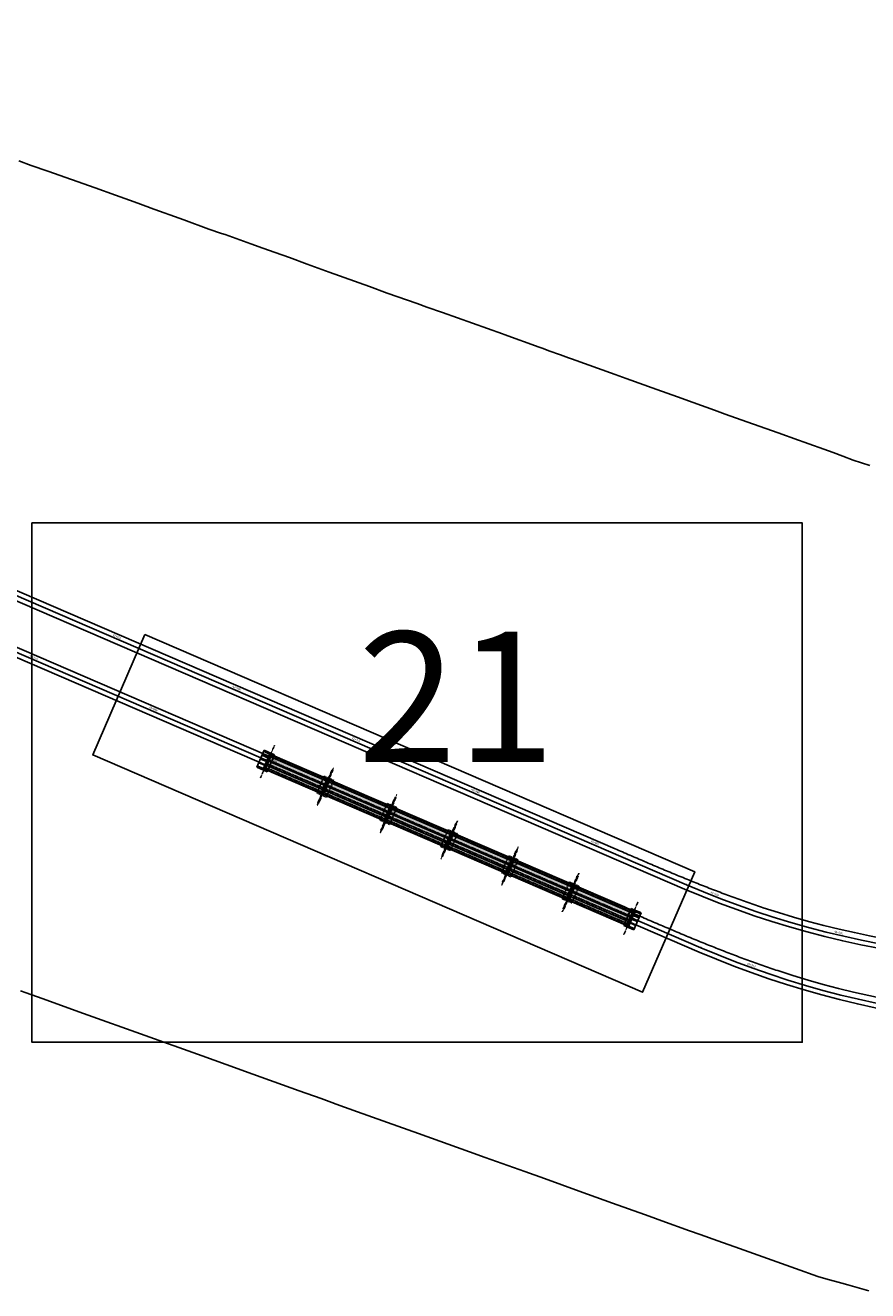
# Model space of a CAD drawing. Units: metres. Extents: x 289032 to 391211, y 8656521 to 8715776.
# Drawn here: x 339968 to 340615, y 8661095 to 8662067 of the extents above; entities that cross this region are included whole.
import ezdxf

# ---------------------------------------------------------------- set-up
doc = ezdxf.new("R2010")
doc.units = ezdxf.units.M
for name, pattern in [('DASHDOT2', [0.5, 0.25, -0.125, 0, -0.125]), ('DASHED', [0.75, 0.5, -0.25]), ('DASHED2', [0.375, 0.25, -0.125])]:
    doc.linetypes.add(name, pattern=pattern)
for name, color, linetype in [('02_TIN', 7, 'Continuous'), ('04_ALI', 7, 'Continuous'), ('04_ALI-EJE DERECHO', 7, 'Continuous'), ('04_ALI-EJE IZQUIERDO', 7, 'Continuous'), ('04_ALI_TXT-EJE DERECHO', 7, 'Continuous'), ('04_ALI_TXT-EJE IZQUIERDO', 7, 'Continuous'), ('BORDE DER-DER', 2, 'Continuous'), ('BORDE IZQ-IZQ', 3, 'DASHED'), ('C-ROAD-MARK', 212, 'Continuous'), ('C-ROAD-STAN-MAJR', 11, 'Continuous'), ('C-ROAD-STAN-MINR', 11, 'Continuous'), ('EJES', 1, 'Continuous'), ('ESTRIBO', 3, 'Continuous'), ('LOSA', 4, 'Continuous'), ('PILAR', 3, 'Continuous'), ('VIGAS', 250, 'Continuous')]:
    doc.layers.add(name, color=color, linetype=linetype)
doc.styles.add('DATOS-02', font='romand.shx')
doc.styles.get("Standard").update_dxf_attribs({"font": 'arial.ttf'})

# ---------------------------------------------------------------- blocks, each defined once
blk = doc.blocks.new('AeccTickLine')
blk.add_line((0, -0.5), (0, 0.5))
blk = doc.blocks.new('*U2')
at = {"layer": 'C-ROAD-STAN-MINR', "color": 11, "linetype": 'Continuous', "lineweight": -3}
for p, xscale, yscale, zscale, rotation in [((339982.7, 8661575.86), 0.6, 0.6, 0.6, 336.6592364428959), ((339991.88, 8661571.9), 0.6, 0.6, 0.6, 336.6592364428959), ((340001.06, 8661567.94), 0.6, 0.6, 0.6, 336.6592364428959), ((340010.24, 8661563.98), 0.6, 0.6, 0.6, 336.6592364428959), ((340019.43, 8661560.01), 0.6, 0.6, 0.6, 336.6592364428959), ((340028.61, 8661556.05), 0.6, 0.6, 0.6, 336.6592364428959), ((340037.79, 8661552.09), 0.6, 0.6, 0.6, 336.6592364428959), ((340046.97, 8661548.13), 0.6, 0.6, 0.6, 336.6592364428959), ((340056.15, 8661544.17), 0.6, 0.6, 0.6, 336.6592364428959), ((340074.51, 8661536.24), 0.6, 0.6, 0.6, 336.6592364428959), ((340083.7, 8661532.28), 0.6, 0.6, 0.6, 336.6592364428959), ((340092.88, 8661528.32), 0.6, 0.6, 0.6, 336.6592364428959), ((340102.06, 8661524.36), 0.6, 0.6, 0.6, 336.6592364428959), ((340111.24, 8661520.39), 0.6, 0.6, 0.6, 336.6592364428959), ((340120.42, 8661516.43), 0.6, 0.6, 0.6, 336.6592364428959), ((340129.6, 8661512.47), 0.6, 0.6, 0.6, 336.6592364428959), ((340138.79, 8661508.51), 0.6, 0.6, 0.6, 336.6592364428959), ((340147.97, 8661504.55), 0.6, 0.6, 0.6, 336.6592364428959), ((340166.33, 8661496.62), 0.6, 0.6, 0.6, 336.6592364428959), ((340175.51, 8661492.66), 0.6, 0.6, 0.6, 336.6592364428959), ((340184.69, 8661488.7), 0.6, 0.6, 0.6, 336.6592364428959), ((340193.88, 8661484.74), 0.6, 0.6, 0.6, 336.6592364428959), ((340203.06, 8661480.77), 0.6, 0.6, 0.6, 336.6592364428959), ((340212.24, 8661476.81), 0.6, 0.6, 0.6, 336.6592364428959), ((340221.42, 8661472.85), 0.6, 0.6, 0.6, 336.6592364428959), ((340230.6, 8661468.89), 0.6, 0.6, 0.6, 336.6592364428959), ((340239.78, 8661464.93), 0.6, 0.6, 0.6, 336.6592364428959), ((340258.15, 8661457), 0.6, 0.6, 0.6, 336.6592364428959), ((340267.33, 8661453.04), 0.6, 0.6, 0.6, 336.6592364428959), ((340276.51, 8661449.08), 0.6, 0.6, 0.6, 336.6592364428959), ((340285.69, 8661445.12), 0.6, 0.6, 0.6, 336.6592364428959), ((340294.87, 8661441.15), 0.6, 0.6, 0.6, 336.6592364428959), ((340304.06, 8661437.19), 0.6, 0.6, 0.6, 336.6592364428959), ((340313.24, 8661433.23), 0.6, 0.6, 0.6, 336.6592364428959), ((340322.42, 8661429.27), 0.6, 0.6, 0.6, 336.6592364428959), ((340331.6, 8661425.31), 0.6, 0.6, 0.6, 336.6592364428959), ((340349.96, 8661417.38), 0.6, 0.6, 0.6, 336.6592364428959), ((340359.15, 8661413.42), 0.6, 0.6, 0.6, 336.6592364428959), ((340368.33, 8661409.46), 0.6, 0.6, 0.6, 336.6592364428959), ((340377.51, 8661405.5), 0.6, 0.6, 0.6, 336.6592364428959), ((340386.69, 8661401.53), 0.6, 0.6, 0.6, 336.6592364428959), ((340395.87, 8661397.57), 0.6, 0.6, 0.6, 336.6592364428959), ((340405.05, 8661393.61), 0.6, 0.6, 0.6, 336.6592364428959), ((340414.24, 8661389.65), 0.6, 0.6, 0.6, 336.6592364428959), ((340423.42, 8661385.69), 0.6, 0.6, 0.6, 336.6592364428959), ((340441.78, 8661377.76), 0.6, 0.6, 0.6, 336.6592364428959), ((340450.96, 8661373.8), 0.6, 0.6, 0.6, 336.6592364428959), ((340460.14, 8661369.84), 0.6, 0.6, 0.6, 336.6592364428959), ((340469.33, 8661365.88), 0.6, 0.6, 0.6, 336.6592364428959), ((340478.51, 8661361.91), 0.6, 0.6, 0.6, 336.6592364428959), ((340487.69, 8661357.95), 0.6, 0.6, 0.6, 336.7421845075553), ((340496.9, 8661354.07), 0.6, 0.6, 0.6, 337.5606956434601), ((340506.17, 8661350.32), 0.6, 0.6, 0.6, 338.3792067793358), ((340515.5, 8661346.7), 0.6000000000000001, 0.6000000000000001, 0.6000000000000001, 339.1977179152328), ((340534.29, 8661339.87), 0.6000000000000001, 0.6000000000000001, 0.6000000000000001, 340.8347401870222), ((340543.76, 8661336.65), 0.6, 0.6, 0.6, 341.6532513229425), ((340553.27, 8661333.57), 0.6, 0.6, 0.6, 342.4717624588465), ((340562.83, 8661330.63), 0.6, 0.6, 0.6, 343.2902735947533), ((340572.43, 8661327.82), 0.6000000000000001, 0.6000000000000001, 0.6000000000000001, 344.1087847306441), ((340582.07, 8661325.15), 0.6, 0.6, 0.6, 344.9272958665397), ((340591.74, 8661322.62), 0.6, 0.6, 0.6, 345.7458070024486), ((340601.45, 8661320.23), 0.6, 0.6, 0.6, 346.5643181383621), ((340611.19, 8661317.97), 0.6, 0.6, 0.6, 347.3828292742562)]:
    blk.add_blockref('AeccTickLine', p, dxfattribs=dict(at, xscale=xscale, yscale=yscale, zscale=zscale, rotation=rotation))
blk = doc.blocks.new('*U872')
at = {"layer": '04_ALI', "color": 1, "linetype": 'Continuous', "lineweight": -3}
blk.add_line((339733.62, 8661726.91), (340475.59, 8661406.74), dxfattribs=at)
at = {"layer": '04_ALI', "color": 7, "linetype": 'Continuous', "lineweight": -3}
blk.add_circle((340475.59, 8661406.74), 0.05, dxfattribs=at)
at = {"layer": '04_ALI', "color": 1, "linetype": 'Continuous', "lineweight": -3}
blk.add_arc((340752.93, 8662049.45), 700, 246.65924, 319.34251, dxfattribs=at)
at = {"layer": '04_ALI', "color": 7, "linetype": 'Continuous', "lineweight": -3}
blk.add_point((340475.59, 8661406.74), dxfattribs=at)
at = {"layer": 'C-ROAD-MARK', "color": 212, "linetype": 'Continuous', "lineweight": -3}
blk.add_circle((340475.59, 8661406.74), 0.015, dxfattribs=at)
blk = doc.blocks.new('*U873')
at = {"layer": 'C-ROAD-STAN-MINR', "color": 11, "linetype": 'Continuous', "lineweight": -3}
for p, xscale, yscale, zscale, rotation in [((339973.2, 8661623.53), 0.6, 0.6, 0.6, 336.6592364429291), ((339982.38, 8661619.56), 0.6, 0.6, 0.6, 336.6592364429291), ((339991.56, 8661615.6), 0.6, 0.6, 0.6, 336.6592364429291), ((340000.74, 8661611.64), 0.6, 0.6, 0.6, 336.6592364429291), ((340009.92, 8661607.68), 0.6, 0.6, 0.6, 336.6592364429291), ((340019.11, 8661603.72), 0.6, 0.6, 0.6, 336.6592364429291), ((340028.29, 8661599.75), 0.6, 0.6, 0.6, 336.6592364429291), ((340046.65, 8661591.83), 0.6, 0.6, 0.6, 336.6592364429291), ((340055.83, 8661587.87), 0.6, 0.6, 0.6, 336.6592364429291), ((340065.01, 8661583.91), 0.6, 0.6, 0.6, 336.6592364429291), ((340074.2, 8661579.94), 0.6, 0.6, 0.6, 336.6592364429291), ((340083.38, 8661575.98), 0.6, 0.6, 0.6, 336.6592364429291), ((340092.56, 8661572.02), 0.6, 0.6, 0.6, 336.6592364429291), ((340101.74, 8661568.06), 0.6, 0.6, 0.6, 336.6592364429291), ((340110.92, 8661564.1), 0.6, 0.6, 0.6, 336.6592364429291), ((340120.1, 8661560.13), 0.6, 0.6, 0.6, 336.6592364429291), ((340138.47, 8661552.21), 0.6, 0.6, 0.6, 336.6592364429291), ((340147.65, 8661548.25), 0.6, 0.6, 0.6, 336.6592364429291), ((340156.83, 8661544.29), 0.6, 0.6, 0.6, 336.6592364429291), ((340166.01, 8661540.32), 0.6, 0.6, 0.6, 336.6592364429291), ((340175.19, 8661536.36), 0.6, 0.6, 0.6, 336.6592364429291), ((340184.38, 8661532.4), 0.6, 0.6, 0.6, 336.6592364429291), ((340193.56, 8661528.44), 0.6, 0.6, 0.6, 336.6592364429291), ((340202.74, 8661524.48), 0.6, 0.6, 0.6, 336.6592364429291), ((340211.92, 8661520.51), 0.6, 0.6, 0.6, 336.6592364429291), ((340230.28, 8661512.59), 0.6, 0.6, 0.6, 336.6592364429291), ((340239.47, 8661508.63), 0.6, 0.6, 0.6, 336.6592364429291), ((340248.65, 8661504.67), 0.6, 0.6, 0.6, 336.6592364429291), ((340257.83, 8661500.7), 0.6, 0.6, 0.6, 336.6592364429291), ((340267.01, 8661496.74), 0.6, 0.6, 0.6, 336.6592364429291), ((340276.19, 8661492.78), 0.6, 0.6, 0.6, 336.6592364429291), ((340285.37, 8661488.82), 0.6, 0.6, 0.6, 336.6592364429291), ((340294.56, 8661484.86), 0.6, 0.6, 0.6, 336.6592364429291), ((340303.74, 8661480.89), 0.6, 0.6, 0.6, 336.6592364429291), ((340322.1, 8661472.97), 0.6, 0.6, 0.6, 336.6592364429291), ((340331.28, 8661469.01), 0.6, 0.6, 0.6, 336.6592364429291), ((340340.46, 8661465.05), 0.6, 0.6, 0.6, 336.6592364429291), ((340349.65, 8661461.09), 0.6, 0.6, 0.6, 336.6592364429291), ((340358.83, 8661457.12), 0.6, 0.6, 0.6, 336.6592364429291), ((340368.01, 8661453.16), 0.6, 0.6, 0.6, 336.6592364429291), ((340377.19, 8661449.2), 0.6, 0.6, 0.6, 336.6592364429291), ((340386.37, 8661445.24), 0.6, 0.6, 0.6, 336.6592364429291), ((340395.55, 8661441.28), 0.6, 0.6, 0.6, 336.6592364429291), ((340413.92, 8661433.35), 0.6, 0.6, 0.6, 336.6592364429291), ((340423.1, 8661429.39), 0.6, 0.6, 0.6, 336.6592364429291), ((340432.28, 8661425.43), 0.6, 0.6, 0.6, 336.6592364429291), ((340441.46, 8661421.47), 0.6, 0.6, 0.6, 336.6592364429291), ((340450.64, 8661417.5), 0.6, 0.6, 0.6, 336.6592364429291), ((340459.83, 8661413.54), 0.6, 0.6, 0.6, 336.6592364429291), ((340469.01, 8661409.58), 0.6, 0.6, 0.6, 336.6592364429291), ((340478.19, 8661405.62), 0.6, 0.6, 0.6, 336.8911280882871), ((340487.42, 8661401.76), 0.6, 0.6, 0.6, 337.7096392241737), ((340506.03, 8661394.44), 0.6000000000000001, 0.6000000000000001, 0.6000000000000001, 339.3466614959603), ((340515.41, 8661390.98), 0.6000000000000001, 0.6000000000000001, 0.6000000000000001, 340.1651726318563), ((340524.84, 8661387.66), 0.6000000000000002, 0.6000000000000002, 0.6000000000000002, 340.9836837677594), ((340534.32, 8661384.47), 0.6, 0.6, 0.6, 341.8021949036121), ((340543.84, 8661381.41), 0.6, 0.6, 0.6, 342.6207060395247), ((340553.4, 8661378.49), 0.6, 0.6, 0.6, 343.439217175434), ((340563.01, 8661375.71), 0.6000000000000001, 0.6000000000000001, 0.6000000000000001, 344.2577283113052), ((340572.65, 8661373.07), 0.6, 0.6, 0.6, 345.0762394472314), ((340582.33, 8661370.56), 0.6, 0.6, 0.6, 345.8947505830986), ((340601.8, 8661365.96), 0.6, 0.6, 0.6, 347.5317728548836), ((340611.58, 8661363.87), 0.6, 0.6, 0.6, 348.3502839907959)]:
    blk.add_blockref('AeccTickLine', p, dxfattribs=dict(at, xscale=xscale, yscale=yscale, zscale=zscale, rotation=rotation))
blk = doc.blocks.new('*U2270')
at = {"layer": '04_ALI', "color": 1, "linetype": 'Continuous', "lineweight": -3}
blk.add_line((339719.69, 8661689.35), (340486.76, 8661358.35), dxfattribs=at)
at = {"layer": '04_ALI', "color": 7, "linetype": 'Continuous', "lineweight": -3}
blk.add_circle((340486.76, 8661358.35), 0.05, dxfattribs=at)
at = {"layer": '04_ALI', "color": 1, "linetype": 'Continuous', "lineweight": -3}
blk.add_arc((340764.1, 8662001.07), 700, 246.65924, 319.34251, dxfattribs=at)
at = {"layer": '04_ALI', "color": 7, "linetype": 'Continuous', "lineweight": -3}
blk.add_point((340486.76, 8661358.35), dxfattribs=at)
at = {"layer": 'C-ROAD-MARK', "color": 212, "linetype": 'Continuous', "lineweight": -3}
blk.add_circle((340486.76, 8661358.35), 0.015, dxfattribs=at)
blk = doc.blocks.new('PILAR OK')
at = {"layer": 'EJES', "color": 1, "linetype": 'DASHDOT2'}
blk.add_line((316561.32, 8618107.95), (316552.5, 8618076.78), dxfattribs=at)
at = {"layer": 'PILAR', "color": 1, "linetype": 'DASHED'}
blk.add_lwpolyline([(316554.97, 8618100.19), (316551.16, 8618086.72), (316558.85, 8618084.54), (316562.67, 8618098.01)], close=True, dxfattribs=at)
at = {"layer": 'PILAR', "color": 3}
for points in [[(316554.33, 8618087.29), (316557.38, 8618098.04), (316559.49, 8618097.44), (316556.45, 8618086.69), (316554.33, 8618087.29)], [(316555.51, 8618091.46), (316556.19, 8618093.87), (316556.81, 8618094.21), (316557.97, 8618093.89), (316558.31, 8618093.27), (316557.63, 8618090.86), (316557.01, 8618090.52), (316555.86, 8618090.85), (316555.51, 8618091.46)]]:
    blk.add_lwpolyline(points, close=True, dxfattribs=at)
blk = doc.blocks.new('EWEWE')
at = {"layer": 'LOSA', "true_color": 0xb3b3b3}
h = blk.add_hatch(color=253, dxfattribs=at)
h.dxf.hatch_style = 1
h.paths.add_polyline_path([(340205.03, 8660985.48), (340160.32, 8661004.77), (340155.68, 8660994.03), (340200.4, 8660974.73)])
at = {"layer": 'LOSA', "true_color": 0x51a4a4}
h = blk.add_hatch(color=135, dxfattribs=at)
h.dxf.hatch_style = 1
h.paths.add_polyline_path([(340160.48, 8661005.14), (340160.32, 8661004.77), (340205.03, 8660985.48), (340205.19, 8660985.84)])
h = blk.add_hatch(color=135, dxfattribs=at)
h.dxf.hatch_style = 1
h.paths.add_polyline_path([(340155.68, 8660994.03), (340155.52, 8660993.66), (340200.24, 8660974.37), (340200.4, 8660974.73)])
at = {"layer": 'LOSA', "true_color": 0xb3b3b3}
h = blk.add_hatch(color=253, dxfattribs=at)
h.dxf.hatch_style = 1
h.paths.add_polyline_path([(340205.12, 8660985.44), (340200.49, 8660974.69), (340248.88, 8660953.81), (340253.51, 8660964.56)])
at = {"layer": 'LOSA', "true_color": 0x51a4a4}
h = blk.add_hatch(color=135, dxfattribs=at)
h.dxf.hatch_style = 1
h.paths.add_polyline_path([(340205.28, 8660985.8), (340205.12, 8660985.44), (340253.51, 8660964.56), (340253.67, 8660964.92)])
h = blk.add_hatch(color=135, dxfattribs=at)
h.dxf.hatch_style = 1
h.paths.add_polyline_path([(340200.49, 8660974.69), (340200.33, 8660974.33), (340248.72, 8660953.45), (340248.88, 8660953.81)])
at = {"layer": 'LOSA', "true_color": 0xb3b3b3}
h = blk.add_hatch(color=253, dxfattribs=at)
h.dxf.hatch_style = 1
h.paths.add_polyline_path([(340300.15, 8660944.43), (340253.6, 8660964.52), (340248.97, 8660953.77), (340295.52, 8660933.69)])
at = {"layer": 'LOSA', "true_color": 0x51a4a4}
h = blk.add_hatch(color=135, dxfattribs=at)
h.dxf.hatch_style = 1
h.paths.add_polyline_path([(340253.76, 8660964.88), (340253.6, 8660964.52), (340300.15, 8660944.43), (340300.31, 8660944.8)])
h = blk.add_hatch(color=135, dxfattribs=at)
h.dxf.hatch_style = 1
h.paths.add_polyline_path([(340248.97, 8660953.77), (340248.81, 8660953.41), (340295.36, 8660933.32), (340295.52, 8660933.69)])
at = {"layer": 'LOSA', "true_color": 0xb3b3b3}
h = blk.add_hatch(color=253, dxfattribs=at)
h.dxf.hatch_style = 1
h.paths.add_polyline_path([(340300.25, 8660944.39), (340295.61, 8660933.65), (340342.16, 8660913.56), (340346.8, 8660924.3)])
at = {"layer": 'LOSA', "true_color": 0x51a4a4}
h = blk.add_hatch(color=135, dxfattribs=at)
h.dxf.hatch_style = 1
h.paths.add_polyline_path([(340300.4, 8660944.76), (340300.25, 8660944.39), (340346.8, 8660924.3), (340346.96, 8660924.67)])
h = blk.add_hatch(color=135, dxfattribs=at)
h.dxf.hatch_style = 1
h.paths.add_polyline_path([(340295.61, 8660933.65), (340295.45, 8660933.28), (340342, 8660913.19), (340342.16, 8660913.56)])
at = {"layer": 'LOSA', "true_color": 0xb3b3b3}
h = blk.add_hatch(color=253, dxfattribs=at)
h.dxf.hatch_style = 1
h.paths.add_polyline_path([(340393.44, 8660904.18), (340346.89, 8660924.26), (340342.25, 8660913.52), (340388.8, 8660893.43)])
at = {"layer": 'LOSA', "true_color": 0x51a4a4}
h = blk.add_hatch(color=135, dxfattribs=at)
h.dxf.hatch_style = 1
h.paths.add_polyline_path([(340347.05, 8660924.63), (340346.89, 8660924.26), (340393.44, 8660904.18), (340393.6, 8660904.54)])
h = blk.add_hatch(color=135, dxfattribs=at)
h.dxf.hatch_style = 1
h.paths.add_polyline_path([(340342.25, 8660913.52), (340342.1, 8660913.15), (340388.65, 8660893.07), (340388.8, 8660893.43)])
at = {"layer": 'LOSA', "true_color": 0xb3b3b3}
h = blk.add_hatch(color=253, dxfattribs=at)
h.dxf.hatch_style = 1
h.paths.add_polyline_path([(340393.53, 8660904.14), (340388.9, 8660893.39), (340435.5, 8660873.29), (340440.13, 8660884.03, -0.000099), (340432.52, 8660887.31)])
at = {"layer": 'LOSA', "true_color": 0x51a4a4}
h = blk.add_hatch(color=135, dxfattribs=at)
h.dxf.hatch_style = 1
h.paths.add_polyline_path([(340393.69, 8660904.5), (340393.53, 8660904.14), (340432.52, 8660887.31, 0.000099), (340440.13, 8660884.03), (340440.29, 8660884.4, -0.000099), (340432.68, 8660887.68)])
h = blk.add_hatch(color=135, dxfattribs=at)
h.dxf.hatch_style = 1
h.paths.add_polyline_path([(340388.9, 8660893.39), (340388.74, 8660893.03), (340435.34, 8660872.92), (340435.5, 8660873.29)])
at = {"layer": 'EJES', "color": 1, "linetype": 'DASHDOT2'}
for p, q in [((340163.77, 8661011.89), (340152.87, 8660986.64)), ((340207.84, 8660992.87), (340196.95, 8660967.62)), ((340208.21, 8660992.71), (340197.31, 8660967.46)), ((340208.58, 8660992.55), (340197.68, 8660967.3)), ((340256.32, 8660971.95), (340245.42, 8660946.7)), ((340256.69, 8660971.79), (340245.79, 8660946.54)), ((340257.05, 8660971.63), (340246.16, 8660946.38)), ((340302.96, 8660951.82), (340292.07, 8660926.57)), ((340303.33, 8660951.66), (340292.44, 8660926.41)), ((340303.7, 8660951.51), (340292.8, 8660926.26)), ((340349.61, 8660931.7), (340338.71, 8660906.45)), ((340349.97, 8660931.54), (340339.08, 8660906.29)), ((340350.34, 8660931.38), (340339.45, 8660906.13)), ((340396.25, 8660911.57), (340385.35, 8660886.32)), ((340396.62, 8660911.41), (340385.72, 8660886.16)), ((340396.98, 8660911.25), (340386.09, 8660886)), ((340442.89, 8660891.45), (340432, 8660866.19))]:
    blk.add_line(p, q, dxfattribs=at)
for points in [[(340158.32, 8660999.26), (340153.09, 8661001.52)], [(340159.57, 8661002.15), (340154.34, 8661004.41)], [(340155.6, 8661007.35), (340160.84, 8661005.09)], [(340155.81, 8660993.43), (340150.57, 8660995.69)], [(340157.07, 8660996.37), (340151.84, 8660998.63)], [(340441.43, 8660873.67), (340436.2, 8660875.92)], [(340442.68, 8660876.56), (340437.44, 8660878.82)], [(340443.92, 8660879.45), (340438.69, 8660881.71)], [(340440.16, 8660870.73), (340434.93, 8660872.99)]]:
    blk.add_lwpolyline(points, dxfattribs=at)
blk.add_lwpolyline([(340439.96, 8660884.65, 0.000052), (340443.97, 8660882.92, 0.000072), (340445.19, 8660882.39, 0.000072)], format="xyb", dxfattribs=at)
at = {"layer": 'ESTRIBO', "color": 3}
for p, q in [((340150.28, 8660995), (340155.9, 8661008.04)), ((340153.17, 8661001.21), (340153.37, 8661001.67)), ((340154.42, 8661004.1), (340154.62, 8661004.56)), ((340154.97, 8660993.52), (340160.2, 8661005.64)), ((340155.41, 8660993.66), (340160.4, 8661005.22)), ((340155.69, 8661007.04), (340155.89, 8661007.5)), ((340156.4, 8660992.9), (340161.63, 8661005.02)), ((340158.13, 8660991.61), (340163.75, 8661004.65)), ((340150.66, 8660995.38), (340150.86, 8660995.84)), ((340151.92, 8660998.32), (340152.12, 8660998.78)), ((340432.02, 8660873.43), (340437.64, 8660886.47)), ((340434.14, 8660873.05), (340439.37, 8660885.18)), ((340435.36, 8660872.85), (340440.35, 8660884.43)), ((340435.57, 8660872.44), (340440.79, 8660884.56)), ((340439.87, 8660870.04), (340445.49, 8660883.08)), ((340442.4, 8660876.41), (340442.59, 8660876.87)), ((340443.64, 8660879.3), (340443.84, 8660879.76)), ((340444.91, 8660882.24), (340445.11, 8660882.7)), ((340439.88, 8660870.58), (340440.08, 8660871.04)), ((340441.15, 8660873.52), (340441.35, 8660873.98))]:
    blk.add_line(p, q, dxfattribs=at)
for points in [[(340157.49, 8660999.35), (340153.17, 8661001.21)], [(340157.69, 8660999.81), (340153.37, 8661001.67)], [(340158.74, 8661002.24), (340154.42, 8661004.1)], [(340158.93, 8661002.7), (340154.62, 8661004.56)], [(340155.69, 8661007.04), (340160, 8661005.18)], [(340155.89, 8661007.5), (340161.63, 8661005.02)], [(340155.9, 8661008.04), (340163.75, 8661004.65)], [(340160.4, 8661005.22), (340161.51, 8661004.75)], [(340158.13, 8660991.61), (340150.28, 8660995)], [(340156.4, 8660992.9), (340150.66, 8660995.38)], [(340155.17, 8660993.98), (340150.86, 8660995.84)], [(340156.24, 8660996.46), (340151.92, 8660998.32)], [(340156.44, 8660996.92), (340152.12, 8660998.78)], [(340156.51, 8660993.18), (340155.41, 8660993.66)], [(340441.15, 8660873.52), (340436.83, 8660875.38)], [(340441.35, 8660873.98), (340437.03, 8660875.84)], [(340442.4, 8660876.41), (340438.08, 8660878.27)], [(340442.59, 8660876.87), (340438.28, 8660878.73)], [(340443.64, 8660879.3), (340439.33, 8660881.16)], [(340443.84, 8660879.76), (340439.52, 8660881.62)], [(340439.87, 8660870.04), (340432.02, 8660873.43)], [(340439.88, 8660870.58), (340434.14, 8660873.05)], [(340435.36, 8660872.85), (340434.26, 8660873.33)], [(340440.08, 8660871.04), (340435.76, 8660872.9)]]:
    blk.add_lwpolyline(points, dxfattribs=at)
for points in [[(340437.64, 8660886.47, 0.000087), (340444.27, 8660883.61, 0.000072), (340445.49, 8660883.08)], [(340439.25, 8660884.9, 0.000014), (340440.35, 8660884.43, 0.000014)], [(340439.37, 8660885.18, 0.000061), (340444.07, 8660883.15, 0.000061), (340445.11, 8660882.7, 0.000061)], [(340440.59, 8660884.1, 0.000043), (340443.87, 8660882.69, 0.000061), (340444.91, 8660882.24, 0.000061)]]:
    blk.add_lwpolyline(points, format="xyb", dxfattribs=at)
at = {"layer": 'LOSA', "linetype": 'Continuous', "lineweight": -3, "ltscale": 0.3}
for p, q in [((340160.38, 8661005.18), (340155.43, 8660993.7)), ((340160.43, 8661005.16), (340155.48, 8660993.68)), ((340160.48, 8661005.14), (340155.52, 8660993.66)), ((340160.38, 8661005.18), (340432.68, 8660887.68)), ((340160.64, 8661004.63), (340432.52, 8660887.31)), ((340435.34, 8660872.92), (340155.43, 8660993.7)), ((340435.5, 8660873.29), (340155.59, 8660994.07)), ((340205.19, 8660985.84), (340200.24, 8660974.37)), ((340205.28, 8660985.8), (340200.33, 8660974.33)), ((340253.67, 8660964.92), (340248.72, 8660953.45)), ((340253.76, 8660964.88), (340248.81, 8660953.41)), ((340300.31, 8660944.8), (340295.36, 8660933.32)), ((340300.4, 8660944.76), (340295.45, 8660933.28)), ((340346.96, 8660924.67), (340342, 8660913.19)), ((340347.05, 8660924.63), (340342.1, 8660913.15)), ((340393.6, 8660904.54), (340388.65, 8660893.07)), ((340393.69, 8660904.5), (340388.74, 8660893.03)), ((340440.29, 8660884.4), (340435.34, 8660872.92))]:
    blk.add_line(p, q, dxfattribs=at)
for radius in [20863.5, 20863.1]:
    blk.add_arc((348698.61, 8680043.44), radius, 246.659236, 246.681997, dxfattribs=at)
at = {"layer": 'VIGAS', "color": 49, "linetype": 'DASHED2', "true_color": 0x474747}
for p, q in [((340159, 8661000.83), (340430.88, 8660883.52)), ((340160.12, 8661003.43), (340432, 8660886.11)), ((340160.24, 8661003.7), (340432.12, 8660886.38)), ((340156.41, 8660994.82), (340428.28, 8660877.5)), ((340156.52, 8660995.1), (340428.4, 8660877.78)), ((340157.64, 8660997.69), (340429.52, 8660880.37)), ((340157.76, 8660997.96), (340429.64, 8660880.65)), ((340158.88, 8661000.56), (340430.76, 8660883.24))]:
    blk.add_line(p, q, dxfattribs=at)
for radius, end in [(20864.81, 246.681997), (20864.51, 246.681997), (20874.19, 246.681996), (20873.89, 246.681996), (20871.06, 246.681996), (20870.76, 246.681996), (20867.94, 246.681996), (20867.64, 246.681996)]:
    blk.add_arc((348698.61, 8680043.44), radius, 246.659236, end, dxfattribs=at)
for p, rotation in [((-1104170.79, 158891.56), 352.462007201149), ((-1104122.31, 158870.64), 352.4620072078436), ((-1104075.67, 158850.51), 352.4620072082899), ((-1104029.02, 158830.38), 352.4620072158758), ((-1103982.38, 158810.26), 352.4620072158676)]:
    blk.add_blockref('PILAR OK', p, dxfattribs=dict(rotation=rotation))

msp = doc.modelspace()

# ---------------------------------------------------------------- linework, layer by layer
at = {"layer": '02_TIN', "color": 9, "linetype": 'Continuous', "lineweight": -3}
for points in [[(339962.725, 8661962.989, 1769.44), (339972.215, 8661959.474, 1772.44), (339985.033, 8661954.969, 1780.427), (340021.311, 8661942.208, 1774.156), (340037.082, 8661936.477, 1771.44), (340051.255, 8661931.458, 1773.156), (340063.038, 8661927.172, 1775.768), (340063.747, 8661926.899, 1775.9), (340089.495, 8661917.553, 1778.109), (340108.59, 8661910.467, 1774.612), (340118.522, 8661907.126, 1773.81), (340121.152, 8661906.252, 1774.023), (340140.914, 8661899.146, 1776.617), (340150.311, 8661895.876, 1776.2), (340159.575, 8661892.61, 1779.12), (340170.712, 8661888.643, 1780.973), (340184.161, 8661883.587, 1785.731), (340201.107, 8661877.453, 1788.981), (340232.081, 8661866.411, 1795.797), (340245.678, 8661861.253, 1814.791), (340268.702, 8661853.296, 1841.385), (340276.112, 8661850.628, 1845.872), (340288.299, 8661846.371, 1845.93), (340334.183, 8661829.972, 1856.82), (340335.512, 8661829.502, 1857.198), (340362.444, 8661819.768, 1849.104), (340365.614, 8661818.718, 1846.983), (340370.008, 8661817.021, 1843.836), (340378.863, 8661813.829, 1839.711), (340385.065, 8661811.702, 1838.903), (340387.342, 8661810.803, 1837.765), (340420.753, 8661798.756, 1832.565), (340429.39, 8661795.636, 1832.229), (340452.916, 8661787.398, 1832.375), (340468.694, 8661781.725, 1833.01), (340480.688, 8661777.339, 1833.088), (340497.078, 8661771.278, 1833.046), (340505.327, 8661768.434, 1835.159), (340517.703, 8661764.019, 1839.538), (340536.524, 8661757.3, 1844.212), (340546.075, 8661753.966, 1846.694), (340561.581, 8661748.311, 1854.991), (340566.025, 8661746.766, 1856.563), (340573.223, 8661744.199, 1859.493), (340577.509, 8661742.6, 1859.108), (340588.231, 8661738.843, 1854.959), (340595.668, 8661736.073, 1852.116), (340603.675, 8661733.078, 1850.576), (340616.362, 8661728.746, 1845.545)], [(340615.741, 8661094.802, 1928.775), (340599.495, 8661099.233, 1927.498), (340594.97, 8661100.522, 1926.249), (340582.685, 8661103.9, 1921.344), (340576.431, 8661105.739, 1917.983), (340559.463, 8661111.738, 1904.622), (340516.251, 8661127.104, 1870.201), (340499.779, 8661133.035, 1851.61), (340486.202, 8661137.876, 1841.276), (340478.012, 8661140.902, 1834.712), (340456.69, 8661148.466, 1817.281), (340446.879, 8661152.033, 1808.662), (340443.481, 8661153.249, 1806.304), (340418.821, 8661161.987, 1789.434), (340393.177, 8661171.228, 1787.939), (340366.429, 8661180.913, 1790.428), (340351.402, 8661186.343, 1789.196), (340321.041, 8661197.156, 1790.459), (340308.891, 8661201.435, 1789.097), (340269.686, 8661215.681, 1798.621), (340254.002, 8661221.271, 1808.085), (340223.035, 8661232.309, 1821.317), (340206.41, 8661238.244, 1828.586), (340203.282, 8661239.36, 1829.947), (340194.891, 8661242.354, 1832.5), (340178.013, 8661248.458, 1839.048), (340136.027, 8661263.476, 1859.545), (340131.189, 8661265.184, 1861.292), (340103.637, 8661275.17, 1876.07), (340059.733, 8661290.843, 1874.791), (340012.42, 8661307.849, 1878.338), (339980.751, 8661319.194, 1907.198), (339968.351, 8661323.678, 1918.133), (339964.106, 8661325.226, 1921.62)]]:
    msp.add_polyline3d(points, dxfattribs=at)
at = {"layer": 'BORDE DER-DER', "linetype": 'Continuous', "lineweight": -3, "ltscale": 0.3}
for points in [[(342072.650299, 8662006.274241, 0.2017039659), (341501.095529, 8661774.374543, 0.0037546431), (341492.404486, 8661765.585288, 0.0033014928), (341483.837172, 8661756.675356, 0.0029130795), (341475.381245, 8661747.659615, 0.0025246672), (341467.023855, 8661738.552435, 0.0021362555), (341458.751713, 8661729.367735, 0.0017478446), (341450.55116, 8661720.119043, 0.0013594341), (341442.408234, 8661710.81956, 0.0009710241), (341434.308736, 8661701.482219, 0.0005826143), (341426.238288, 8661692.119752, 0.0001294698), (341418.182394, 8661682.744756), (341297.861401, 8661542.64859, -0.3282189858), (340485.332325, 8661355.048441), (339777.635967, 8661660.427709, 0.0001082534)], [(339721.116705, 8661692.658164), (340431.923157, 8661385.936854, 0.0001468781), (340443.179856, 8661381.083379, 0.0006609516), (340454.445089, 8661376.249752, 0.0011015862), (340465.727285, 8661371.455869, 0.0015422213), (340477.034663, 8661366.721712, 0.001982857), (340488.375124, 8661362.067396, 0.0024234934), (340499.756147, 8661357.513205, 0.0028641308), (340511.184676, 8661353.07963, 0.0033047693), (340522.667013, 8661348.787399, 0.0037454091), (340534.208705, 8661344.657502, 0.0042594911), (340545.814427, 8661340.71121, 0.2800738366), (341249.786676, 8661503.2473, 0.0042594911)]]:
    msp.add_lwpolyline(points, format="xyb", dxfattribs=at)
at = {"layer": 'BORDE IZQ-IZQ', "linetype": 'Continuous', "lineweight": -3, "ltscale": 0.3}
for points in [[(339791.57013, 8661697.980122), (340474.160805, 8661403.43425, 0.3282189858), (341286.689881, 8661591.034399), (341417.446054, 8661743.280803, -0.0001294698), (341425.501948, 8661752.6558, -0.0005826143), (341433.572397, 8661762.018266, -0.0009710241), (341441.671895, 8661771.355607, -0.0013594341), (341449.81482, 8661780.65509, -0.0017478446), (341458.015373, 8661789.903782, -0.0021362555), (341466.287516, 8661799.088483, -0.0025246672), (341474.644906, 8661808.195663, -0.0029130795), (341483.100832, 8661817.211403, -0.0033014928), (341491.668147, 8661826.121336, -0.0037546431), (341500.359189, 8661834.910591, -0.2150094799), (342112.461301, 8662065.263468, -0.0037546431)], [(341238.615156, 8661551.633109, -0.2800738366), (340534.642907, 8661389.097019, -0.0042594911), (340523.037185, 8661393.043311, -0.0037454091), (340511.495493, 8661397.173208, -0.0033047693), (340500.013156, 8661401.465438, -0.0028641308), (340488.584626, 8661405.899013, -0.0024234934), (340477.203604, 8661410.453205, -0.001982857), (340465.863143, 8661415.107521, -0.0015422213), (340454.555765, 8661419.841678, -0.0011015862), (340443.273569, 8661424.635561, -0.0006609516), (340432.008336, 8661429.469188, -0.0001468781), (340420.751637, 8661434.322663), (339735.050868, 8661730.210576, 0.026036901)]]:
    msp.add_lwpolyline(points, format="xyb", dxfattribs=at)
at = {"layer": 'Defpoints', "color": 5}
for points in [[(339972.84291, 8661285.752487), (340564.501632, 8661285.752487), (340564.501632, 8661684.743235), (339972.84291, 8661684.743235), (339972.84291, 8661285.752487), (339972.84291, 8661285.752487)], [(340059.487485, 8661599.10417), (340481.920594, 8661416.761234), (340441.941101, 8661324.140912), (340019.507992, 8661506.483847), (340059.487485, 8661599.10417), (340059.487485, 8661599.10417)]]:
    msp.add_lwpolyline(points, dxfattribs=at)
msp.add_lwpolyline([(340059.487485, 8661599.10417), (340481.920594, 8661416.761234), (340441.941101, 8661324.140912), (340019.507992, 8661506.483847)], close=True, dxfattribs=at)

# ---------------------------------------------------------------- block references
at = {"color": 6}
msp.add_blockref('EWEWE', (-4.590993, 501.980601), dxfattribs=at)
at = {"layer": '04_ALI-EJE DERECHO', "color": 7, "linetype": 'Continuous', "lineweight": -3}
msp.add_blockref('*U2270', (0, 0), dxfattribs=at)
at = {"layer": '04_ALI-EJE IZQUIERDO', "color": 7, "linetype": 'Continuous', "lineweight": -3}
msp.add_blockref('*U872', (0, 0), dxfattribs=at)
at = {"layer": '04_ALI_TXT-EJE DERECHO', "color": 7, "linetype": 'Continuous', "lineweight": -3}
msp.add_blockref('*U2', (0, 0), dxfattribs=at)
at = {"layer": '04_ALI_TXT-EJE IZQUIERDO', "color": 7, "linetype": 'Continuous', "lineweight": -3}
msp.add_blockref('*U873', (0, 0), dxfattribs=at)
at = {"layer": 'C-ROAD-STAN-MAJR', "color": 11, "linetype": 'Continuous', "lineweight": -3}
for p, xscale, yscale, zscale, rotation in [((340037.469292, 8661595.792619), 0.6, 0.6, 0.6, 336.6592364429291), ((339973.516859, 8661579.823676), 0.6, 0.6, 0.6, 336.6592364428959), ((340129.285766, 8661556.172735), 0.6, 0.6, 0.6, 336.6592364429291), ((340065.333333, 8661540.203792), 0.6, 0.6, 0.6, 336.6592364428959), ((340221.102239, 8661516.552851), 0.6, 0.6, 0.6, 336.6592364429291), ((340157.149806, 8661500.583908), 0.6, 0.6, 0.6, 336.6592364428959), ((340312.918713, 8661476.932967), 0.6, 0.6, 0.6, 336.6592364429291), ((340248.96628, 8661460.964024), 0.6, 0.6, 0.6, 336.6592364428959), ((340404.735186, 8661437.313083), 0.6, 0.6, 0.6, 336.6592364429291), ((340340.782753, 8661421.34414), 0.6, 0.6, 0.6, 336.6592364428959), ((340496.695471, 8661398.036691), 0.6, 0.6, 0.6, 338.528150360059), ((340432.599227, 8661381.724256), 0.6, 0.6, 0.6, 336.6592364428959), ((340592.049173, 8661368.192492), 0.6, 0.6, 0.6, 346.7132617190074), ((340524.870055, 8661343.216527), 0.5999999999999998, 0.5999999999999998, 0.5999999999999998, 340.016229051164)]:
    msp.add_blockref('AeccTickLine', p, dxfattribs=dict(at, xscale=xscale, yscale=yscale, zscale=zscale, rotation=rotation))

# ---------------------------------------------------------------- texts
at = {"layer": 'C-ROAD-STAN-MAJR', "color": 11, "linetype": 'Continuous', "lineweight": -3, "char_height": 1.5, "attachment_point": 8, "style": 'DATOS-02'}
for s, insert, rotation in [('42+500', (340037.717709, 8661596.368308), 336.659236443), ('41+900', (339973.765276, 8661580.399365), 336.659236443), ('42+600', (340129.534183, 8661556.748424), 336.659236443), ('42+000', (340065.58175, 8661540.779481), 336.659236443), ('42+700', (340221.350656, 8661517.12854), 336.659236443), ('42+100', (340157.398223, 8661501.159597), 336.659236443), ('42+800', (340313.16713, 8661477.508656), 336.659236443), ('42+200', (340249.214697, 8661461.539713), 336.659236443), ('42+900', (340404.983603, 8661437.888772), 336.659236443), ('42+300', (340341.03117, 8661421.919829), 336.659236443), ('43+000', (340496.924981, 8661398.620176), 338.52815036), ('42+400', (340432.847644, 8661382.299945), 336.659236443), ('43+100', (340592.193273, 8661368.802708), 346.713261719), ('42+500', (340525.084335, 8661343.805775), 340.016229051)]:
    msp.add_mtext(s, dxfattribs=dict(at, insert=insert, rotation=rotation))
at = {"layer": 'Defpoints', "color": 3}
msp.add_text('21', height=100, dxfattribs=at).set_placement((340223.275243, 8661501.064952))

doc.saveas('drawing.dxf')
